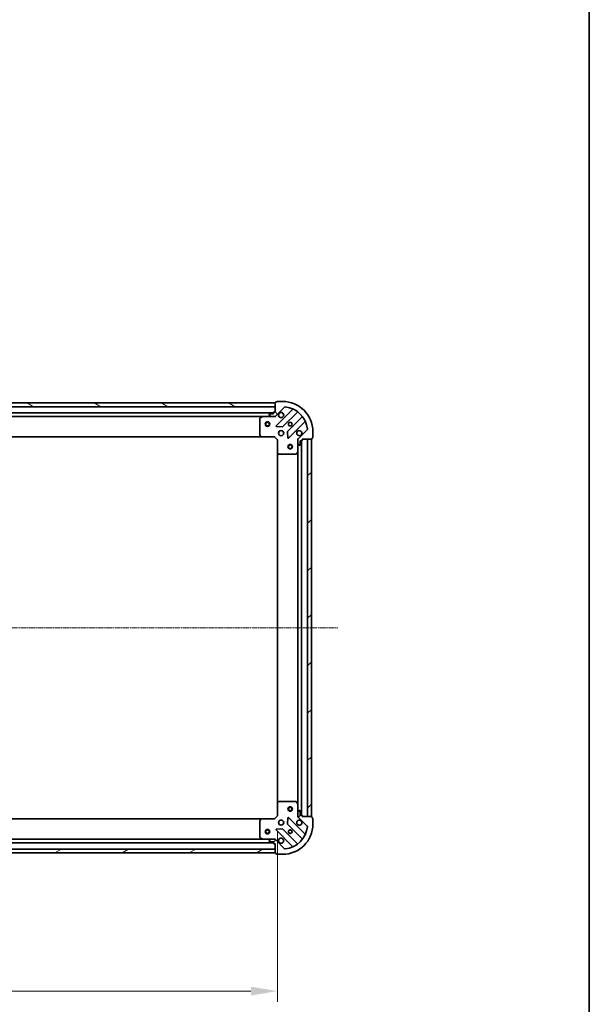
# Model space of a CAD drawing. Units: millimetres. Extents: x 10 to 8922, y 5 to 1972.
# Drawn here: x 2640 to 3017, y 334 to 986 of the extents above; entities that cross this region are included whole.
import ezdxf

# ---------------------------------------------------------------- set-up
doc = ezdxf.new("R2010")
doc.units = ezdxf.units.MM
doc.header["$LTSCALE"] = 0.6666666666666666
doc.linetypes.add('CHAIN', pattern=[0.35429999999999995, 0.2362, -0.0295, 0.0591, -0.0295])
doc.layers.get('Defpoints').update_dxf_attribs({"lineweight": 25})
for name, color, linetype, lineweight in [('Border (ISO)', 7, 'Continuous', 35), ('Centerline (ISO)', 131, 'Continuous', 18), ('Dimension (ISO)', 7, 'Continuous', 18), ('Dimension (ISO) @ 1', 7, 'Continuous', 18), ('Hatch (ISO)', 1, 'Continuous', 18), ('Visible (ISO)', 7, 'Continuous', 35)]:
    doc.layers.add(name, color=color, linetype=linetype, lineweight=lineweight)
doc.styles.add('Note Text (TK)', font='MS PGothic.ttf')
doc.dimstyles.new('Default - Method 1b (TK)', dxfattribs={"dimscale": 0.6666666666666666, "dimtxt": 2.5, "dimasz": 2.5, "dimexe": 1, "dimexo": 1.499999999999999, "dimgap": 1, "dimtad": 1, "dimtoh": 1, "dimrnd": 1e-08, "dimdsep": 46, "dimtxsty": 'Note Text (TK)', "dimcen": 0.09, "dimdle": 5, "dimclrd": 100, "dimclre": 100, "dimclrt": 7, "dimadec": 1, "dimazin": 1, "dimtfac": 1, "dimtmove": 0, "dimatfit": 3, "dimfxl": 1, "dimtolj": 1, "dimlwd": -1, "dimlwe": -1, "dimarcsym": 0})
pattern_1 = [(45, (178.8333333333332, -50.66666666666671), (-15.71544821187102, 15.71544821187102), [])]

# ---------------------------------------------------------------- blocks, each defined once
blk = doc.blocks.new('図面枠 tk図枠')
at = {"layer": 'Border (ISO)'}
blk.add_line((405.4999999999999, 289), (405.4999999999999, 8.000000000000007), dxfattribs=at)
blk = doc.blocks.new('*D75')
at = {"layer": 'Defpoints', "color": 0}
for p in [(2357.883292110251, 458.9283671343656), (2810.883292110252, 458.9283671343655), (2810.883292110252, 342.8179875534213)]:
    blk.add_point(p, dxfattribs=at)
at = {"layer": 'Dimension (ISO)', "color": 100}
for p, q in [((2357.883292110251, 448.4283671343655), (2357.883292110251, 335.8179875534213)), ((2810.883292110252, 448.4283671343655), (2810.883292110252, 335.8179875534213)), ((2375.383292110251, 342.8179875534213), (2793.383292110252, 342.8179875534213))]:
    blk.add_line(p, q, dxfattribs=at)
for points in [[(2375.383292110251, 345.734654220088), (2375.383292110251, 339.9013208867546), (2357.883292110251, 342.8179875534213)], [(2793.383292110252, 345.734654220088), (2793.383292110252, 339.9013208867546), (2810.883292110252, 342.8179875534213)]]:
    blk.add_solid(points, dxfattribs=at)
at = {"layer": 'Dimension (ISO)', "color": 7, "insert": (2566.386133019343, 358.5679875534213), "char_height": 17.5, "attachment_point": 4, "style": 'Note Text (TK)'}
blk.add_mtext('\\A1;453', dxfattribs=at)

msp = doc.modelspace()

# ---------------------------------------------------------------- hatches: boundary and pattern name
at = {"layer": 'Hatch (ISO)'}
h = msp.add_hatch(dxfattribs=at)
h.set_pattern_fill('ANSI31', color=256, scale=177.8, angle=105.00024553567, style=0)
h.set_pattern_definition([(150.00024553567, (178.8333333333332, -50.66666666666671), (-11.11241751691441, -19.24746222050517), [])])
h.paths.add_polyline_path([(2809.383292110251, 732.4283671343591), (2359.383292110251, 732.4283671343594), (2359.383292110251, 729.9283671343594), (2809.383292110251, 729.9283671343593)])
h = msp.add_hatch(dxfattribs=at)
h.set_pattern_fill('ANSI31', color=256, scale=177.8, angle=75.00017538262, style=0)
h.set_pattern_definition([(120.00017538262, (178.8333333333332, -50.66666666666671), (-19.24738058361014, -11.11255891636428), [])])
edge = h.paths.add_edge_path()
edge.add_line((2809.383292110251, 726.4283671343593), (2808.683292110251, 726.4283671343593))
edge.add_ellipse((2808.683292110251, 726.1283671343593), major_axis=(-0.2999999999999958, 3.3e-15), ratio=1, start_angle=270.0000000000006, end_angle=360.000000000004)
edge.add_line((2808.383292110251, 726.1283671343591), (2808.383292110251, 725.1283671343592))
edge.add_line((2808.383292110251, 725.1283671343593), (2805.683292110252, 725.1283671343593))
edge.add_ellipse((2805.683292110251, 724.8283671343593), major_axis=(-0.3000000000000014, -2.2e-15), ratio=1, start_angle=269.9999999999996, end_angle=359.9999999999996)
edge.add_line((2805.383292110251, 724.8283671343593), (2805.383292110251, 724.6354739155458))
edge.add_ellipse((2805.883292110251, 724.6354739155458), major_axis=(0, -0.4999999999999983), ratio=1, start_angle=270, end_angle=314.9999999999971)
edge.add_line((2805.529738719658, 724.2819205249526), (2806.236845500844, 723.574813743766))
edge.add_ellipse((2806.590398891438, 723.9283671343592), major_axis=(0.3535533905932953, -0.353553390593231), ratio=1, start_angle=270.0000000000005, end_angle=314.9999999999948)
edge.add_line((2806.590398891438, 723.4283671343594), (2808.969078547879, 723.4283671343594))
edge.add_ellipse((2808.969078547878, 724.4283671343593), major_axis=(1, -1e-15), ratio=1, start_angle=270.0000000000001, end_angle=315.0000000000001)
edge.add_line((2809.676185329065, 723.7212603531729), (2815.654170108428, 729.699245132536))
edge.add_ellipse((2816.007723499021, 729.3456917419426), major_axis=(0.3535533905932354, 0.3535533905933094), ratio=1, start_angle=39.172893488872376, end_angle=89.99999999999977, ccw=False)
edge.add_ellipse((2814.383292110251, 713.4283671343593), major_axis=(16.41474100157035, -1.675194869668966), ratio=1, start_angle=11.654213022238594, end_angle=89.99999999999989, ccw=False)
edge.add_ellipse((2830.300616717834, 715.0527985231292), major_axis=(0.0507634808990754, -0.4974163939869646), ratio=1, start_angle=39.17289348887158, end_angle=90.00000000000239, ccw=False)
edge.add_line((2830.654170108428, 714.6992451325358), (2824.676185329064, 708.7212603531725))
edge.add_ellipse((2825.383292110251, 708.0141535719861), major_axis=(-0.7071067811865529, -0.7071067811865551), ratio=1, start_angle=269.9999999999999, end_angle=314.9999999999999)
edge.add_line((2824.383292110251, 708.0141535719861), (2824.383292110251, 705.6354739155457))
edge.add_ellipse((2824.883292110251, 705.6354739155458), major_axis=(-6.6e-15, -0.4999999999999849), ratio=1, start_angle=270.0000000000007, end_angle=314.9999999999964)
edge.add_line((2824.529738719658, 705.2819205249526), (2825.236845500844, 704.574813743766))
edge.add_ellipse((2825.590398891438, 704.9283671343593), major_axis=(0.3535533905932909, -0.3535533905932664), ratio=1, start_angle=270.0000000000009, end_angle=315.0000000000021)
edge.add_line((2825.590398891438, 704.4283671343593), (2825.783292110251, 704.4283671343593))
edge.add_ellipse((2825.783292110251, 704.7283671343592), major_axis=(0.3000000000000024, 1.1e-15), ratio=1, start_angle=269.9999999999998, end_angle=359.9999999999998)
edge.add_line((2826.083292110251, 704.7283671343592), (2826.083292110251, 707.4283671343594))
edge.add_line((2826.083292110251, 707.4283671343593), (2827.083292110251, 707.4283671343593))
edge.add_ellipse((2827.083292110252, 707.7283671343592), major_axis=(0.2999999999999969, -4.4e-15), ratio=1, start_angle=270.0000000000008, end_angle=360.0000000000042)
edge.add_line((2827.383292110252, 707.7283671343592), (2827.383292110252, 708.4283671343593))
edge.add_line((2827.383292110252, 708.4283671343593), (2833.583292110251, 708.4283671343593))
edge.add_ellipse((2833.583292110251, 708.7283671343592), major_axis=(0.3000000000000014, 2.2e-15), ratio=1, start_angle=270.0000000000064, end_angle=359.9999999999996)
edge.add_line((2833.883292110251, 708.7283671343592), (2833.883292110251, 709.4283671343593))
edge.add_line((2833.883292110251, 709.4283671343593), (2834.083292110251, 709.4283671343593))
edge.add_ellipse((2834.083292110251, 709.7283671343592), major_axis=(0.299999999999998, -2.2e-15), ratio=1, start_angle=270.0000000000004, end_angle=360.0000000000004)
edge.add_line((2834.383292110251, 709.7283671343592), (2834.383292110251, 713.4283671343593))
edge.add_ellipse((2814.383292110251, 713.4283671343593), major_axis=(-1.01e-14, 20), ratio=1, start_angle=269.9999999999999, end_angle=359.9999999999998)
edge.add_line((2814.383292110251, 733.4283671343593), (2810.683292110251, 733.4283671343593))
edge.add_ellipse((2810.683292110251, 733.1283671343593), major_axis=(-0.3000000000000003, 0), ratio=1, start_angle=270, end_angle=360)
edge.add_line((2810.383292110251, 733.1283671343593), (2810.383292110251, 732.9283671343594))
edge.add_line((2810.383292110251, 732.9283671343593), (2809.683292110251, 732.9283671343593))
edge.add_ellipse((2809.683292110251, 732.6283671343592), major_axis=(-0.3000000000000024, -3.3e-15), ratio=1, start_angle=269.9999999999993, end_angle=359.999999999996)
edge.add_line((2809.383292110251, 732.6283671343593), (2809.383292110251, 726.4283671343592))
h = msp.add_hatch(dxfattribs=at)
h.set_pattern_fill('ANSI31', color=256, scale=177.8, style=0)
h.set_pattern_definition(pattern_1)
h.paths.add_polyline_path([(2833.383292110252, 458.4283671343594), (2833.383292110251, 708.4283671343595), (2830.883292110252, 708.4283671343595), (2830.883292110252, 458.4283671343594)])
h = msp.add_hatch(dxfattribs=at)
h.set_pattern_fill('ANSI31', color=256, scale=177.8, style=0)
h.set_pattern_definition(pattern_1)
edge = h.paths.add_edge_path()
edge.add_line((2827.383292110252, 458.4283671343583), (2827.383292110252, 459.1283671343584))
edge.add_ellipse((2827.083292110252, 459.1283671343584), major_axis=(3.3e-15, 0.2999999999999958), ratio=1, start_angle=270.0000000000006, end_angle=360.0000000000007)
edge.add_line((2827.083292110252, 459.4283671343584), (2826.083292110252, 459.4283671343584))
edge.add_line((2826.083292110252, 459.4283671343584), (2826.083292110252, 462.1283671343584))
edge.add_ellipse((2825.783292110252, 462.1283671343584), major_axis=(-2.2e-15, 0.3000000000000014), ratio=1, start_angle=269.9999999999996, end_angle=359.9999999999996)
edge.add_line((2825.783292110252, 462.4283671343583), (2825.590398891439, 462.4283671343583))
edge.add_ellipse((2825.590398891439, 461.9283671343583), major_axis=(-0.4999999999999983, 0), ratio=1, start_angle=270, end_angle=314.9999999999971)
edge.add_line((2825.236845500845, 462.2819205249517), (2824.529738719658, 461.5748137437651))
edge.add_ellipse((2824.883292110252, 461.2212603531719), major_axis=(-0.353553390593231, -0.3535533905932953), ratio=1, start_angle=269.9999999999948, end_angle=314.9999999999948)
edge.add_line((2824.383292110251, 461.2212603531719), (2824.383292110251, 458.8425806967315))
edge.add_ellipse((2825.383292110252, 458.8425806967315), major_axis=(-1.2e-15, -1), ratio=1, start_angle=270.0000000000001, end_angle=315.0000000000001)
edge.add_line((2824.676185329065, 458.1354739155449), (2830.654170108428, 452.1574891361817))
edge.add_ellipse((2830.300616717835, 451.8039357455885), major_axis=(0.3535533905933094, -0.3535533905932354), ratio=1, start_angle=39.172893488876525, end_angle=90.0000000000012, ccw=False)
edge.add_ellipse((2814.383292110252, 453.4283671343583), major_axis=(-1.675194869668968, -16.41474100157035), ratio=1, start_angle=11.65421302223848, end_angle=90.00000000000011, ccw=False)
edge.add_ellipse((2816.007723499022, 437.511042526775), major_axis=(-0.4974163939869646, -0.0507634808990753), ratio=1, start_angle=39.172893488870216, end_angle=90.00000000000028, ccw=False)
edge.add_line((2815.654170108428, 437.1574891361817), (2809.676185329065, 443.1354739155449))
edge.add_ellipse((2808.969078547879, 442.4283671343584), major_axis=(-0.7071067811865551, 0.7071067811865529), ratio=1, start_angle=270.0000000000006, end_angle=314.9999999999999)
edge.add_line((2808.969078547879, 443.4283671343584), (2806.590398891439, 443.4283671343584))
edge.add_ellipse((2806.590398891439, 442.9283671343584), major_axis=(-0.4999999999999849, 6.7e-15), ratio=1, start_angle=270.0000000000007, end_angle=314.9999999999993)
edge.add_line((2806.236845500845, 443.2819205249516), (2805.529738719659, 442.5748137437651))
edge.add_ellipse((2805.883292110252, 442.2212603531718), major_axis=(-0.3535533905932664, -0.3535533905932909), ratio=1, start_angle=270.0000000000009, end_angle=314.999999999998)
edge.add_line((2805.383292110252, 442.2212603531718), (2805.383292110252, 442.0283671343583))
edge.add_ellipse((2805.683292110252, 442.0283671343583), major_axis=(1.1e-15, -0.3000000000000024), ratio=1, start_angle=269.9999999999998, end_angle=359.9999999999998)
edge.add_line((2805.683292110252, 441.7283671343583), (2808.383292110251, 441.7283671343583))
edge.add_line((2808.383292110251, 441.7283671343583), (2808.383292110251, 440.7283671343583))
edge.add_ellipse((2808.683292110252, 440.7283671343583), major_axis=(-4.5e-15, -0.2999999999999969), ratio=1, start_angle=269.9999999999974, end_angle=360.0000000000008)
edge.add_line((2808.683292110252, 440.4283671343583), (2809.383292110252, 440.4283671343583))
edge.add_line((2809.383292110252, 440.4283671343583), (2809.383292110252, 434.2283671343584))
edge.add_ellipse((2809.683292110252, 434.2283671343583), major_axis=(2.2e-15, -0.3000000000000014), ratio=1, start_angle=269.9999999999996, end_angle=359.9999999999996)
edge.add_line((2809.683292110252, 433.9283671343584), (2810.383292110251, 433.9283671343584))
edge.add_line((2810.383292110252, 433.9283671343584), (2810.383292110252, 433.7283671343584))
edge.add_ellipse((2810.683292110252, 433.7283671343584), major_axis=(-2.2e-15, -0.299999999999998), ratio=1, start_angle=270.0000000000004, end_angle=360.0000000000004)
edge.add_line((2810.683292110252, 433.4283671343584), (2814.383292110252, 433.4283671343584))
edge.add_ellipse((2814.383292110252, 453.4283671343583), major_axis=(20, 7.7e-15), ratio=1, start_angle=270.0000000000001, end_angle=360)
edge.add_line((2834.383292110252, 453.4283671343583), (2834.383292110252, 457.1283671343584))
edge.add_ellipse((2834.083292110252, 457.1283671343584), major_axis=(0, 0.3000000000000003), ratio=1, start_angle=270, end_angle=360)
edge.add_line((2834.083292110252, 457.4283671343583), (2833.883292110252, 457.4283671343583))
edge.add_line((2833.883292110252, 457.4283671343583), (2833.883292110252, 458.1283671343583))
edge.add_ellipse((2833.583292110251, 458.1283671343583), major_axis=(-3.3e-15, 0.3000000000000024), ratio=1, start_angle=270.0000000000027, end_angle=359.9999999999994)
edge.add_line((2833.583292110251, 458.4283671343583), (2827.383292110252, 458.4283671343583))
h = msp.add_hatch(dxfattribs=at)
h.set_pattern_fill('ANSI31', color=256, scale=177.8, angle=-14.99997778074499, style=0)
h.set_pattern_definition([(30.000022219255, (178.8333333333332, -50.66666666666671), (-11.11250746413032, 19.24741028968957), [])])
h.paths.add_polyline_path([(2359.383292110251, 434.428367134359), (2809.383292110251, 434.4283671343584), (2809.383292110251, 436.9283671343583), (2359.383292110251, 436.9283671343589)])

# ---------------------------------------------------------------- linework, layer by layer
at = {"layer": 'Centerline (ISO)', "linetype": 'CHAIN', "ltscale": 23.99096870422363}
msp.add_line((2317.883292110251, 583.428367134359), (2850.883292110252, 583.4283671343595), dxfattribs=at)
at = {"layer": 'Visible (ISO)'}
for p, q in [((2809.383292110251, 732.4283671343591), (2359.383292110251, 732.4283671343594)), ((2809.383292110251, 732.6283671343593), (2809.383292110251, 726.4283671343593)), ((2809.383292110251, 729.9283671343592), (2809.383292110251, 732.4283671343591)), ((2810.383292110251, 732.9283671343593), (2809.683292110251, 732.9283671343593)), ((2810.383292110251, 733.1283671343593), (2810.383292110251, 732.9283671343593)), ((2814.383292110251, 733.4283671343593), (2810.683292110251, 733.4283671343593)), ((2359.383292110251, 729.9283671343594), (2809.383292110251, 729.9283671343592)), ((2808.383292110251, 725.9283671343672), (2360.383292110251, 725.9283671343674)), ((2805.383292110251, 724.8283671343593), (2805.383292110251, 724.6354739155458)), ((2805.529738719658, 724.2819205249526), (2806.236845500844, 723.574813743766)), ((2808.383292110251, 725.1283671343593), (2805.683292110251, 725.1283671343593)), ((2808.383292110251, 726.1283671343593), (2808.383292110251, 725.1283671343593)), ((2809.383292110251, 726.4283671343593), (2808.683292110251, 726.4283671343593)), ((2809.676185329065, 723.7212603531729), (2815.654170108428, 729.6992451325358)), ((2820.895809121699, 728.1408841458137), (2810.072468611275, 717.3175436353893)), ((2814.426379907614, 716.7217074634215), (2824.125814998991, 726.421142554799)), ((2801.454112503501, 723.4283671343672), (2367.312471717002, 723.4283671343675)), ((2799.383292110251, 722.242956937741), (2799.383292110251, 711.0465852107448)), ((2801.319948424851, 723.3966952916659), (2799.549128031601, 722.5112850950409)), ((2806.590398891438, 723.428367134366), (2801.454112503501, 723.428367134366)), ((2806.590398891438, 723.4283671343594), (2808.969078547878, 723.4283671343594)), ((2809.383292110251, 723.428367134366), (2808.969078547878, 723.428367134366)), ((2809.383292110251, 723.5181874132412), (2809.383292110251, 723.0781015946956)), ((2827.376067530685, 723.1708900231049), (2817.676632439308, 713.4714549317273)), ((2818.272468611275, 709.1175436353893), (2829.0958091217, 719.9408841458136)), ((2810.271514829422, 716.8056971345588), (2814.201162057048, 716.6341250313029)), ((2817.589050007189, 713.2462370811618), (2817.760622110445, 709.3165898535358)), ((2830.654170108428, 714.699245132536), (2824.676185329064, 708.7212603531729)), ((2834.383292110251, 709.7283671343592), (2834.383292110251, 713.4283671343593)), ((2800.446689575514, 709.9283671343674), (2368.31989464499, 709.9283671343677)), ((2799.463939061257, 710.8419288160326), (2800.227336526518, 710.0237107396537)), ((2800.446689575513, 709.9283671343658), (2808.883292110251, 709.9283671343658)), ((2808.883292110251, 709.9283671343658), (2809.007556178963, 710.2283671343658)), ((2808.883292110251, 709.9283671343658), (2810.883292110251, 707.9283671343659)), ((2811.183292110251, 708.0526312030777), (2810.883292110251, 707.9283671343659)), ((2810.883292110251, 707.9283671343659), (2810.883292110251, 699.4917645996273)), ((2824.473112389127, 708.4283671343658), (2824.033026570581, 708.4283671343658)), ((2824.383292110251, 708.0141535719929), (2824.383292110251, 708.4283671343658)), ((2824.383292110251, 708.0141535719863), (2824.383292110251, 705.6354739155458)), ((2824.383292110251, 700.4991875276158), (2824.383292110251, 705.6354739155524)), ((2824.529738719658, 705.2819205249526), (2825.236845500844, 704.574813743766)), ((2825.590398891438, 704.4283671343593), (2825.783292110251, 704.4283671343593)), ((2826.083292110251, 704.7283671343592), (2826.083292110251, 707.4283671343593)), ((2826.083292110251, 707.4283671343593), (2827.083292110251, 707.4283671343593)), ((2826.883292110252, 459.4283671343662), (2826.883292110251, 707.428367134367)), ((2827.383292110251, 707.7283671343592), (2827.383292110251, 708.4283671343593)), ((2827.383292110251, 708.4283671343593), (2833.583292110251, 708.4283671343593)), ((2833.383292110251, 708.4283671343595), (2830.883292110252, 708.4283671343595)), ((2830.883292110252, 708.4283671343595), (2830.883292110252, 458.4283671343594)), ((2833.383292110252, 458.4283671343594), (2833.383292110251, 708.4283671343595)), ((2833.883292110251, 708.7283671343592), (2833.883292110251, 709.4283671343593)), ((2833.883292110251, 709.4283671343593), (2834.083292110251, 709.4283671343593)), ((2810.883292110252, 467.3649696691053), (2810.883292110251, 699.4917645996285)), ((2810.978635715539, 699.2724115506325), (2811.796853791918, 698.509014085371)), ((2812.00151018663, 698.4283671343659), (2823.197881913626, 698.4283671343659)), ((2823.466210070926, 698.594203055716), (2824.351620267551, 700.365023448966)), ((2824.383292110253, 466.3575467411168), (2824.383292110251, 700.499187527617)), ((2810.883292110252, 467.3649696691041), (2810.883292110252, 458.9283671343655)), ((2811.796853791918, 468.3477201833604), (2810.97863571554, 467.5843227180989)), ((2823.197881913627, 468.4283671343655), (2812.00151018663, 468.4283671343655)), ((2824.351620267552, 466.4917108197657), (2823.466210070927, 468.2625312130155)), ((2824.383292110251, 461.2212603531788), (2824.383292110251, 466.3575467411155)), ((2368.31989464499, 456.9283671343671), (2800.446689575514, 456.9283671343665)), ((2800.227336526518, 456.8330235290778), (2799.463939061257, 456.0148054526989)), ((2808.883292110252, 456.9283671343655), (2800.446689575514, 456.9283671343655)), ((2810.883292110252, 458.9283671343655), (2808.883292110252, 456.9283671343655)), ((2809.007556178963, 456.6283671343653), (2808.883292110252, 456.9283671343655)), ((2810.883292110252, 458.9283671343655), (2811.183292110252, 458.8041030656535)), ((2817.760622110445, 457.5401444151944), (2817.589050007189, 453.6104971875685)), ((2829.0958091217, 446.9158501229165), (2818.272468611276, 457.7391906333408)), ((2824.473112389128, 458.4283671343653), (2824.033026570582, 458.4283671343654)), ((2824.383292110251, 461.2212603531719), (2824.383292110251, 458.8425806967315)), ((2824.383292110251, 458.4283671343655), (2824.383292110251, 458.842580696738)), ((2825.236845500845, 462.2819205249517), (2824.529738719659, 461.574813743765)), ((2824.676185329065, 458.1354739155449), (2830.654170108429, 452.1574891361817)), ((2825.783292110252, 462.4283671343583), (2825.590398891439, 462.4283671343583)), ((2826.083292110252, 459.4283671343584), (2826.083292110252, 462.1283671343584)), ((2827.083292110252, 459.4283671343584), (2826.083292110252, 459.4283671343584)), ((2827.383292110252, 458.4283671343583), (2827.383292110252, 459.1283671343584)), ((2833.583292110251, 458.4283671343583), (2827.383292110252, 458.4283671343583)), ((2830.883292110252, 458.4283671343594), (2833.383292110252, 458.4283671343594)), ((2833.883292110252, 457.4283671343583), (2833.883292110252, 458.1283671343584)), ((2834.083292110252, 457.4283671343583), (2833.883292110252, 457.4283671343583)), ((2834.383292110252, 453.4283671343583), (2834.383292110252, 457.1283671343584)), ((2799.383292110252, 455.8101490579867), (2799.383292110252, 444.6137773309906)), ((2814.201162057049, 450.2226092374273), (2810.271514829422, 450.0510371341714)), ((2824.125814998991, 440.4355917139311), (2814.426379907614, 450.1350268053087)), ((2817.676632439308, 453.3852793370029), (2827.376067530686, 443.6858442456253)), ((2799.549128031602, 444.3454491736905), (2801.319948424852, 443.4600389770655)), ((2809.383292110252, 443.3385468554897), (2809.383292110252, 443.7786326740356)), ((2810.072468611276, 449.5391906333408), (2820.895809121701, 438.7158501229165)), ((2360.383292110252, 440.9283671343671), (2808.383292110253, 440.9283671343665)), ((2367.312471717002, 443.4283671343671), (2801.454112503502, 443.4283671343665)), ((2801.454112503502, 443.4283671343655), (2806.590398891439, 443.4283671343655)), ((2805.383292110252, 442.2212603531718), (2805.383292110252, 442.0283671343583)), ((2806.236845500845, 443.2819205249516), (2805.529738719659, 442.5748137437651)), ((2805.683292110252, 441.7283671343583), (2808.383292110251, 441.7283671343583)), ((2808.969078547879, 443.4283671343584), (2806.590398891439, 443.4283671343584)), ((2808.383292110251, 441.7283671343583), (2808.383292110251, 440.7283671343583)), ((2808.683292110252, 440.4283671343583), (2809.383292110252, 440.4283671343583)), ((2808.96907854788, 443.4283671343655), (2809.383292110252, 443.4283671343655)), ((2809.383292110252, 440.4283671343583), (2809.383292110252, 434.2283671343584)), ((2815.654170108428, 437.1574891361817), (2809.676185329065, 443.1354739155449)), ((2809.383292110251, 436.9283671343583), (2359.383292110251, 436.9283671343589)), ((2359.383292110251, 434.428367134359), (2809.383292110251, 434.4283671343584)), ((2809.383292110251, 434.4283671343584), (2809.383292110251, 436.9283671343583)), ((2809.683292110253, 433.9283671343584), (2810.383292110252, 433.9283671343584)), ((2810.383292110252, 433.9283671343584), (2810.383292110252, 433.7283671343584)), ((2810.683292110252, 433.4283671343584), (2814.383292110252, 433.4283671343584))]:
    msp.add_line(p, q, dxfattribs=at)
for centre, radius in [((2804.383292110252, 718.4283671343655), 1.5), ((2804.383292110252, 718.4283671343655), 1.193275), ((2819.383292110251, 718.4283671343658), 1.229499999999999), ((2819.383292110251, 718.4283671343672), 1.199999999999999), ((2813.383292110252, 712.4283671343659), 1.699999999999999), ((2819.383292110251, 703.428367134366), 1.5), ((2819.383292110251, 703.4283671343659), 1.193275), ((2819.383292110251, 463.4283671343661), 1.5), ((2819.383292110251, 463.4283671343661), 1.193275), ((2813.383292110252, 454.4283671343654), 1.7), ((2804.383292110252, 448.4283671343652), 1.5), ((2804.383292110252, 448.4283671343651), 1.193275), ((2819.383292110252, 448.4283671343654), 1.229499999999999), ((2819.383292110251, 448.428367134367), 1.199999999999999)]:
    msp.add_circle(centre, radius, dxfattribs=at)
for centre, radius, start, end in [((2809.683292110251, 732.6283671343593), 0.2999999999999999, 90, 180), ((2810.683292110251, 733.1283671343593), 0.2999999999999999, 90, 180), ((2814.383292110251, 713.4283671343593), 20, 0, 90), ((2805.683292110251, 724.8283671343593), 0.2999999999999999, 90, 180), ((2805.883292110251, 724.6354739155458), 0.5, 180, 224.9999999999996), ((2808.683292110251, 726.1283671343593), 0.2999999999999999, 90, 180), ((2813.383292110252, 724.4283671343658), 1.699999999999999, 152.4998288193013, 117.5001711807113), ((2816.007723499021, 729.3456917419426), 0.5, 84.17289348890316, 135.0000000000004), ((2814.383292110251, 713.4283671343593), 16.49999999999999, 5.827106511118949, 84.17289348888023), ((2820.683677087343, 728.3530161801697), 0.3000000000000009, 315.0000000000003, 67.11314160350489), ((2824.337947033347, 726.209010520443), 0.299999999999998, 52.0855003124404, 134.9999999999826), ((2799.683292110251, 722.242956937741), 0.2999999999999999, 116.5650511771309, 180), ((2801.454112503501, 723.1283671343659), 0.2999999999999999, 90, 116.5650511771201), ((2806.590398891438, 723.9283671343592), 0.5, 225.0000000000094, 270), ((2808.969078547878, 724.4283671343594), 0.9999999999999998, 270, 314.9999999999953), ((2827.163935496329, 723.3830220574608), 0.3000000000000019, 315.0000000000003, 37.91449968757021), ((2829.307941156055, 719.7287521114577), 0.2999999999999999, 22.88685839650341, 134.9999999999826), ((2799.683292110251, 711.0465852107448), 0.300000000000003, 180, 223.0148572051897), ((2810.284600645631, 717.1054116010334), 0.2999999999999999, 135.0000000000004, 267.5000000000113), ((2814.214247873258, 716.9338394977773), 0.3000000000000009, 267.5000000000113, 315.0000000000003), ((2817.888764473663, 713.2593228973712), 0.2999999999999999, 135.0000000000004, 182.499999999988), ((2825.383292110251, 712.4283671343659), 1.699999999999999, 332.4998288193014, 297.5001711807113), ((2830.300616717834, 715.0527985231294), 0.5, 314.9999999999906, 5.82710651112305), ((2800.446689575513, 710.228367134366), 0.2999999999999999, 223.0148572051897, 270), ((2818.06033657692, 709.3296756697453), 0.299999999999998, 182.4999999999644, 314.9999999999827), ((2825.383292110251, 708.0141535719863), 0.9999999999999998, 134.9999999999906, 180), ((2824.883292110251, 705.6354739155458), 0.5, 180, 224.9999999999996), ((2825.590398891438, 704.9283671343594), 0.5, 225.0000000000094, 270), ((2825.783292110251, 704.7283671343592), 0.2999999999999999, 270, 0), ((2827.083292110251, 707.7283671343592), 0.2999999999999999, 270, 0), ((2833.583292110251, 708.7283671343592), 0.2999999999999999, 270, 0), ((2834.083292110251, 709.7283671343592), 0.2999999999999999, 270, 0), ((2811.183292110251, 699.4917645996273), 0.2999999999999999, 180, 226.9851427948098), ((2812.00151018663, 698.728367134366), 0.2999999999999999, 226.9851427947926, 270), ((2823.197881913626, 698.728367134366), 0.2999999999999999, 270, 333.4349488229221), ((2824.083292110251, 700.4991875276158), 0.2999999999999999, 333.4349488229433, 0), ((2811.183292110252, 467.3649696691041), 0.2999999999999999, 133.0148572051987, 180), ((2812.00151018663, 468.1283671343655), 0.300000000000003, 90, 133.0148572051987), ((2823.197881913627, 468.1283671343655), 0.2999999999999999, 26.56505117707791, 90), ((2824.083292110252, 466.3575467411155), 0.3, 0, 26.56505117707791), ((2800.446689575514, 456.6283671343655), 0.3, 90, 136.9851427948171), ((2818.06033657692, 457.5270585989849), 0.3, 45.00000000000871, 177.500000000012), ((2824.883292110252, 461.2212603531719), 0.5, 134.9999999999953, 180), ((2825.383292110252, 458.8425806967315), 1, 180, 225.0000000000046), ((2825.590398891439, 461.9283671343583), 0.5, 90, 134.9999999999953), ((2825.783292110252, 462.1283671343584), 0.3, 0, 90), ((2827.083292110252, 459.1283671343584), 0.3, 0, 90), ((2833.583292110251, 458.1283671343584), 0.3, 0, 90), ((2834.083292110252, 457.1283671343584), 0.2999999999999999, 0, 90), ((2799.683292110252, 455.8101490579867), 0.2999999999999999, 136.9851427948263, 180), ((2810.284600645632, 449.7513226676968), 0.299999999999998, 92.49999999998877, 224.9999999999996), ((2814.214247873258, 449.9228947709528), 0.3, 44.99999999999964, 92.49999999998877), ((2814.383292110252, 453.4283671343583), 20, 270, 0), ((2814.383292110252, 453.4283671343583), 16.5, 275.8271065111198, 354.1728934888806), ((2817.888764473664, 453.5974113713589), 0.300000000000001, 177.5000000000002, 224.9999999999996), ((2825.383292110252, 454.4283671343654), 1.699999999999999, 62.49982881928886, 27.50017118070148), ((2830.300616717835, 451.8039357455885), 0.5, 354.1728934888782, 45.00000000000468), ((2799.683292110252, 444.6137773309906), 0.3, 180, 243.4349488228798), ((2813.383292110252, 442.4283671343655), 1.7, 242.499828819292, 207.5001711807014), ((2827.16393549633, 443.4737122112694), 0.299999999999998, 322.0855003124979, 45.00000000001734), ((2829.307941156056, 447.1279821572725), 0.300000000000001, 225.0000000000087, 337.1131416034857), ((2801.454112503502, 443.7283671343656), 0.3, 243.4349488229747, 270), ((2805.883292110252, 442.2212603531718), 0.5, 134.9999999999906, 180), ((2805.683292110252, 442.0283671343583), 0.3, 180, 270), ((2806.590398891439, 442.9283671343584), 0.5, 90, 134.9999999999953), ((2808.683292110252, 440.7283671343583), 0.3, 180, 270), ((2808.969078547879, 442.4283671343584), 1, 45.00000000000813, 90), ((2816.007723499022, 437.511042526775), 0.5000000000000001, 224.9999999999903, 275.8271065110969), ((2820.683677087344, 438.5037180885606), 0.2999999999999999, 292.8868583964951, 44.99999999999964), ((2824.337947033347, 440.6477237482872), 0.3000000000000019, 225.0000000000087, 307.9144996875517), ((2809.683292110253, 434.2283671343584), 0.3, 180, 270), ((2810.683292110252, 433.7283671343584), 0.3, 180, 270)]:
    msp.add_arc(centre, radius, start, end, dxfattribs=at)
for points, knots in [([(2811.875376039092, 725.2133442820198), (2811.956382907983, 725.367851482992), (2812.062364546718, 725.5116026268666), (2812.30005661775, 725.7492946978992), (2812.443807761625, 725.8552763366342), (2812.598314962598, 725.9362832055253)], [0.278912593627149, 0.278912593627149, 0.278912593627149, 0.278912593627149, 0.3293346962055609, 0.3293346962055609, 0.379756798783975, 0.379756798783975, 0.379756798783975, 0.379756798783975]), ([(2826.891208181411, 711.6433899867119), (2826.81020131252, 711.4888827857396), (2826.704219673784, 711.3451316418649), (2826.466527602752, 711.1074395708325), (2826.322776458877, 711.0014579320974), (2826.168269257906, 710.9204510632064)], [0.2789125936271541, 0.2789125936271541, 0.2789125936271541, 0.2789125936271541, 0.3293346962055698, 0.3293346962055698, 0.379756798783984, 0.379756798783984, 0.379756798783984, 0.379756798783984]), ([(2826.168269257906, 455.9362832055248), (2826.322776458878, 455.8552763366338), (2826.466527602752, 455.7492946978988), (2826.704219673786, 455.5116026268662), (2826.81020131252, 455.3678514829917), (2826.891208181411, 455.2133442820194)], [0.278912593627149, 0.278912593627149, 0.278912593627149, 0.278912593627149, 0.3293346962055609, 0.3293346962055609, 0.379756798783975, 0.379756798783975, 0.379756798783975, 0.379756798783975]), ([(2812.598314962598, 440.920451063206), (2812.443807761626, 441.001457932097), (2812.300056617751, 441.107439570832), (2812.062364546718, 441.3451316418646), (2811.956382907983, 441.4888827857391), (2811.875376039092, 441.6433899867114)], [0.2789125936271541, 0.2789125936271541, 0.2789125936271541, 0.2789125936271541, 0.3293346962055698, 0.3293346962055698, 0.379756798783984, 0.379756798783984, 0.379756798783984, 0.379756798783984])]:
    msp.add_open_spline(points, degree=3, knots=knots, dxfattribs=at)

# ---------------------------------------------------------------- block references
at = {"xscale": 7, "yscale": 7, "zscale": 7}
msp.add_blockref('図面枠 tk図枠', (178.8333333333332, -50.66666666666671), dxfattribs=at)

# ---------------------------------------------------------------- dimensions: what is measured, and where the dimension line sits
at = {"layer": 'Dimension (ISO) @ 1', "color": 100}
dim = msp.add_linear_dim(base=(2810.883292110252, 342.8179875534213), p1=(2357.883292110251, 458.9283671343656), p2=(2810.883292110252, 458.9283671343655), angle=180, dimstyle='Default - Method 1b (TK)', override={"dimscale": 1, "dimtxt": 17.5, "dimasz": 17.5, "dimexe": 7, "dimexo": 10.5, "dimgap": 7, "dimdec": 2, "dimcen": 0.63, "dimtol": 0, "dimlim": 0, "dimtp": 0, "dimtm": 0, "dimtdec": 2, "dimtix": 0, "dimtofl": 0, "dimtmove": 0, "dimatfit": 1}, dxfattribs=at)
dim.commit()
dim.dimension.update_dxf_attribs({"geometry": '*D75', "text_midpoint": (2584.383292110252, 342.8179875534213), "dimtype": 128})

doc.saveas('drawing.dxf')
